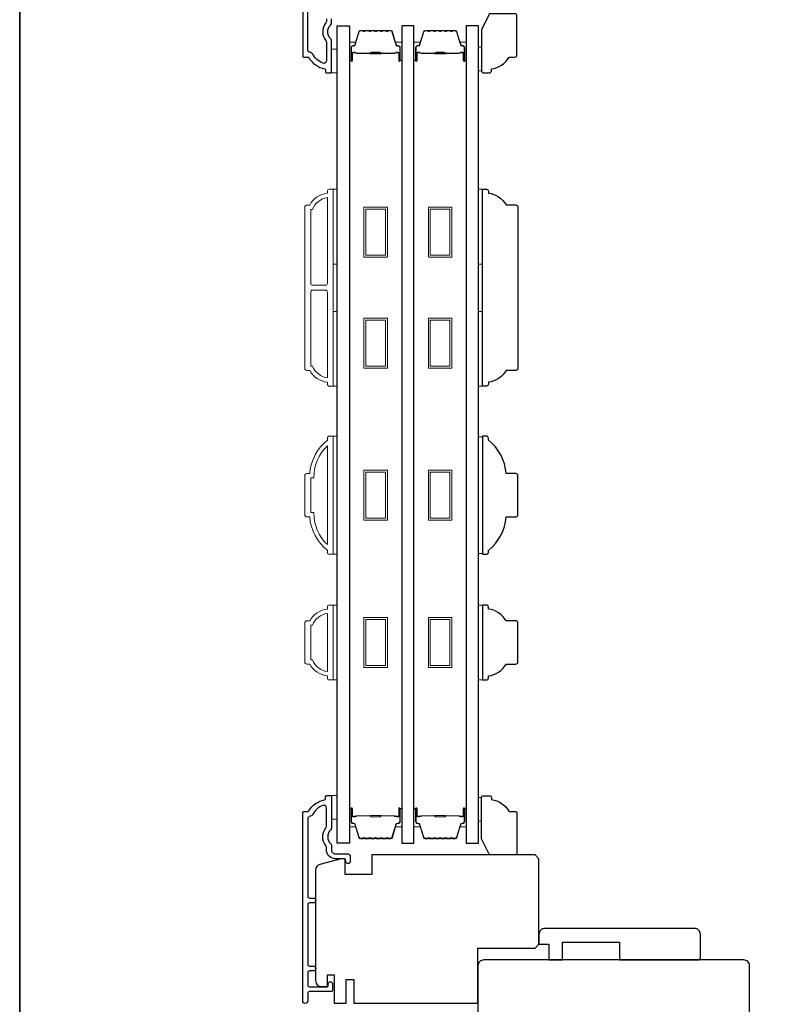
# Model space of a CAD drawing. Extents: x -11238 to -10692, y 1443 to 1540.
# Drawn here: x -11043 to -11035, y 1490 to 1499 of the extents above; entities that cross this region are included whole.
import ezdxf

# ---------------------------------------------------------------- set-up
doc = ezdxf.new("R2010")
doc.units = 0
doc.header["$LTSCALE"] = 250
doc.header["$MEASUREMENT"] = 0
for name, color, linetype in [('3', 3, 'CONTINUOUS'), ('7', 7, 'CONTINUOUS'), ('Glass', 6, 'CONTINUOUS')]:
    doc.layers.add(name, color=color, linetype=linetype)
for name, color, linetype, lineweight in [('6', 6, 'CONTINUOUS', 5), ('8', 7, 'CONTINUOUS', 35), ('Butal', 9, 'CONTINUOUS', 15), ('Frame & Sash Cladding', 3, 'CONTINUOUS', 15), ('Spacer Bar', 1, 'CONTINUOUS', 9), ('Visible (ANSI)', 7, 'CONTINUOUS', 25), ('Wood', 7, 'CONTINUOUS', 25)]:
    doc.layers.add(name, color=color, linetype=linetype, lineweight=lineweight)

# ---------------------------------------------------------------- blocks, each defined once
blk = doc.blocks.new('2242C')
at = {"layer": '7'}
for p, q in [((143.45, 131.4), (143.45, 129.9)), ((154.45, 131.9), (143.95, 131.9)), ((158.45, 129.9), (154.45, 131.9)), ((143.95, 129.4), (144.45, 129.4)), ((158.45, 123.4), (158.45, 129.9)), ((147.45, 124.9), (147.45, 123.4)), ((147.95, 122.9), (157.95, 122.9))]:
    blk.add_line(p, q, dxfattribs=at)
for centre, radius, start, end in [((143.95, 131.4), 0.5, 90, 180), ((143.95, 129.9), 0.5, 180, 270), ((150.4, 130.12), 6, 186.9019, 240.4783), ((147.95, 123.4), 0.5, 180, 270), ((157.95, 123.4), 0.5, 270, 0)]:
    blk.add_arc(centre, radius, start, end, dxfattribs=at)

msp = doc.modelspace()

# ---------------------------------------------------------------- linework, layer by layer
at = {"layer": '3'}
for points in [[(-11040.1174, 1500.89962), (-11040.1174, 1499.01518, 0.4142136), (-11040.10756, 1499.00533), (-11040.06459, 1499.00533, -0.2650923), (-11040.05612, 1499.0005, 0.2121708), (-11039.89891, 1498.88865, -0.3567072), (-11039.89103, 1498.87901), (-11039.89103, 1498.8577, 0.4142136), (-11039.88118, 1498.84785), (-11039.84181, 1498.84785, 0.4142136), (-11039.83197, 1498.8577), (-11039.83197, 1499.17412, 0.2058815), (-11039.83996, 1499.19269, -0.4299891), (-11039.83996, 1499.32585, 0.2058815), (-11039.83197, 1499.34442), (-11039.83197, 1499.38919, -0.4142136)], [(-11039.88118, 1499.38919), (-11039.88118, 1499.36345, -0.1706028), (-11039.88681, 1499.34744, 0.3514342), (-11039.88681, 1499.17109, -0.1706028), (-11039.88118, 1499.15508), (-11039.88118, 1498.96913, -0.5199565), (-11039.91548, 1498.94506, -0.1961715), (-11040.02068, 1499.04008, 0.2779571), (-11040.04277, 1499.05455, -0.4032615), (-11040.0674, 1499.08012), (-11040.0674, 1499.85572, -0.4142136)]]:
    msp.add_lwpolyline(points, format="xyb", dxfattribs=at)
msp.add_lwpolyline([(-11040.02068, 1491.43159, -0.2779571), (-11040.04277, 1491.41712, 0.4032615), (-11040.0674, 1491.39155), (-11040.0674, 1490.61595, 0.4142136), (-11040.05166, 1490.6002), (-11040.01327, 1490.6002, -1), (-11040.01327, 1490.55098), (-11040.05166, 1490.55098, 0.4142136), (-11040.0674, 1490.53524), (-11040.0674, 1489.93681, 0.4142136), (-11040.05166, 1489.92106), (-11040.01327, 1489.92106, -1), (-11040.01327, 1489.87185), (-11040.05166, 1489.87185, 0.4142136), (-11040.0674, 1489.8561), (-11040.0674, 1489.73012, 0.4142136), (-11040.05166, 1489.71437), (-11039.87252, 1489.71437, 0.4142136), (-11039.86268, 1489.72421), (-11039.86268, 1489.74233, -1), (-11039.82016, 1489.74233), (-11039.82016, 1489.68091, -0.4142136), (-11039.83591, 1489.66516), (-11040.05166, 1489.66516, 0.4142136), (-11040.0674, 1489.64941), (-11040.0674, 1489.57205, -1), (-11040.1174, 1489.57205), (-11040.1174, 1491.45649, -0.4142136), (-11040.10756, 1491.46634), (-11040.06459, 1491.46634, 0.2650923), (-11040.05612, 1491.47117, -0.2121708), (-11039.89891, 1491.58302, 0.3567072), (-11039.89103, 1491.59266), (-11039.89103, 1491.61397, -0.4142136), (-11039.88118, 1491.62382), (-11039.84181, 1491.62382, -0.4142136), (-11039.83197, 1491.61397), (-11039.83197, 1491.29755, -0.2058815), (-11039.83996, 1491.27898, 0.4299891), (-11039.83996, 1491.14582, -0.2058815), (-11039.83197, 1491.12725), (-11039.83197, 1491.08248, 0.4142136), (-11039.7926, 1491.04311), (-11039.66859, 1491.04311, -0.4142136), (-11039.643, 1491.01752), (-11039.643, 1490.96594, -1), (-11039.68552, 1490.96594), (-11039.68552, 1490.96831, 0.4142136), (-11039.71111, 1490.9939), (-11039.7926, 1490.9939, -0.4142136), (-11039.88118, 1491.08248), (-11039.88118, 1491.10822, 0.1706028), (-11039.88681, 1491.12423, -0.3514342), (-11039.88681, 1491.30058, 0.1706028), (-11039.88118, 1491.31659), (-11039.88118, 1491.50254, 0.5199565), (-11039.91548, 1491.52661, 0.1961715)], format="xyb", close=True, dxfattribs=at)
at = {"layer": '6'}
for points in [[(-11039.83197, 1498.84785), (-11039.77292, 1498.84785), (-11039.77292, 1499.08407), (-11039.83197, 1499.08407)], [(-11038.35971, 1499.10481), (-11038.32979, 1499.10481), (-11038.32979, 1498.86859), (-11038.35971, 1498.86859)], [(-11039.81229, 1496.93715), (-11039.81229, 1497.68517), (-11039.77292, 1497.68517), (-11039.77292, 1496.93715)], [(-11038.35971, 1496.93715), (-11038.35971, 1497.68517), (-11038.32034, 1497.68517), (-11038.32034, 1496.93715)], [(-11039.81229, 1495.71668), (-11039.81229, 1496.46471), (-11039.77292, 1496.46471), (-11039.77292, 1495.71668)], [(-11038.35971, 1495.71668), (-11038.35971, 1496.46471), (-11038.32034, 1496.46471), (-11038.32034, 1495.71668)], [(-11039.81229, 1494.0362), (-11039.77292, 1494.0362), (-11039.77292, 1495.2173), (-11039.81229, 1495.2173)], [(-11038.32034, 1495.20983), (-11038.35971, 1495.20983), (-11038.35971, 1494.04366), (-11038.32034, 1494.04366)], [(-11039.81229, 1492.7808), (-11039.77292, 1492.7808), (-11039.77292, 1493.52883), (-11039.81229, 1493.52883)], [(-11038.35971, 1492.78071), (-11038.32034, 1492.78071), (-11038.32034, 1493.52874), (-11038.35971, 1493.52874)], [(-11039.83197, 1491.3876), (-11039.77292, 1491.3876), (-11039.77292, 1491.62382), (-11039.83197, 1491.62382)], [(-11038.35971, 1491.36791), (-11038.32979, 1491.36791), (-11038.32979, 1491.60413), (-11038.35971, 1491.60413)]]:
    msp.add_lwpolyline(points, close=True, dxfattribs=at)
at = {"layer": '8', "linetype": 'Continuous'}
msp.add_lwpolyline([(-11042.9491, 1508.7183), (-10996.48573, 1508.7183), (-10996.48573, 1482.41548), (-11042.9491, 1482.41548)], close=True, dxfattribs=at)
at = {"layer": 'Butal'}
for points in [[(-11039.65087, 1498.9806), (-11039.65087, 1499.1451, -0.4142136), (-11039.64103, 1499.15495), (-11039.58887, 1499.15495), (-11039.59621, 1499.13092, -0.3297505), (-11039.61036, 1499.12045), (-11039.61504, 1499.12045, 0.4142136), (-11039.63512, 1499.10037), (-11039.63512, 1498.97075), (-11039.64103, 1498.97075, -0.4142136)], [(-11039.12734, 1498.9806), (-11039.12734, 1499.1451, 0.4142136), (-11039.13718, 1499.15495), (-11039.18934, 1499.15495), (-11039.18199, 1499.13092, 0.3297505), (-11039.16785, 1499.12045), (-11039.16316, 1499.12045, -0.4142136), (-11039.14308, 1499.10037), (-11039.14308, 1498.97075), (-11039.13718, 1498.97075, 0.4142136)], [(-11039.00529, 1498.9806), (-11039.00529, 1499.1451, -0.4142136), (-11038.99545, 1499.15495), (-11038.94329, 1499.15495), (-11038.95063, 1499.13092, -0.3297505), (-11038.96478, 1499.12045), (-11038.96946, 1499.12045, 0.4142136), (-11038.98954, 1499.10037), (-11038.98954, 1498.97075), (-11038.99545, 1498.97075, -0.4142136)], [(-11038.48176, 1498.9806), (-11038.48176, 1499.1451, 0.4142136), (-11038.4916, 1499.15495), (-11038.54376, 1499.15495), (-11038.53641, 1499.13092, 0.3297505), (-11038.52227, 1499.12045), (-11038.51758, 1499.12045, -0.4142136), (-11038.4975, 1499.10037), (-11038.4975, 1498.97075), (-11038.4916, 1498.97075, 0.4142136)], [(-11039.65087, 1491.48531), (-11039.65087, 1491.3208, 0.4142136), (-11039.64103, 1491.31096), (-11039.58887, 1491.31096), (-11039.59621, 1491.33499, 0.3297505), (-11039.61036, 1491.34546), (-11039.61504, 1491.34546, -0.4142136), (-11039.63512, 1491.36554), (-11039.63512, 1491.49515), (-11039.64103, 1491.49515, 0.4142136)], [(-11039.12734, 1491.48531), (-11039.12734, 1491.3208, -0.4142136), (-11039.13718, 1491.31096), (-11039.18934, 1491.31096), (-11039.18199, 1491.33499, -0.3297505), (-11039.16785, 1491.34546), (-11039.16316, 1491.34546, 0.4142136), (-11039.14308, 1491.36554), (-11039.14308, 1491.49515), (-11039.13718, 1491.49515, -0.4142136)], [(-11039.00529, 1491.48531), (-11039.00529, 1491.3208, 0.4142136), (-11038.99545, 1491.31096), (-11038.94329, 1491.31096), (-11038.95063, 1491.33499, 0.3297505), (-11038.96478, 1491.34546), (-11038.96946, 1491.34546, -0.4142136), (-11038.98954, 1491.36554), (-11038.98954, 1491.49515), (-11038.99545, 1491.49515, 0.4142136)], [(-11038.48176, 1491.48531), (-11038.48176, 1491.3208, -0.4142136), (-11038.4916, 1491.31096), (-11038.54376, 1491.31096), (-11038.53641, 1491.33499, -0.3297505), (-11038.52227, 1491.34546), (-11038.51758, 1491.34546, 0.4142136), (-11038.4975, 1491.36554), (-11038.4975, 1491.49515), (-11038.4916, 1491.49515, -0.4142136)]]:
    msp.add_lwpolyline(points, format="xyb", close=True, dxfattribs=at)
at = {"layer": 'Frame & Sash Cladding'}
for points in [[(-11039.87134, 1495.75605, -0.2381249), (-11040.04851, 1495.87416), (-11040.07607, 1495.87416, -0.4142136), (-11040.09772, 1495.89581), (-11040.09772, 1497.50604, -0.4142136), (-11040.07607, 1497.52769), (-11040.04851, 1497.52769, -0.2381249), (-11039.87134, 1497.6458), (-11039.87134, 1497.66549, -0.4142136), (-11039.85166, 1497.68517), (-11039.82213, 1497.68517, -0.4142136), (-11039.81229, 1497.67533), (-11039.81229, 1495.72652, -0.4142136), (-11039.82213, 1495.71668), (-11039.85166, 1495.71668, -0.4142136), (-11039.87134, 1495.73636)], [(-11039.87134, 1497.60211, 0.2645569), (-11040.02149, 1497.48439), (-11040.03867, 1497.48439), (-11040.03867, 1496.74522, 0.4142136), (-11040.01898, 1496.72553), (-11039.89103, 1496.72553, 0.4142136), (-11039.87134, 1496.74522)], [(-11039.87134, 1496.65663, 0.4142136), (-11039.89103, 1496.67632), (-11040.01898, 1496.67632, 0.4142136), (-11040.03867, 1496.65663), (-11040.03867, 1495.91746), (-11040.02149, 1495.91746, 0.2645569), (-11039.87134, 1495.79974)], [(-11039.85166, 1495.21723), (-11039.82213, 1495.21723, -0.4142136), (-11039.81229, 1495.20739), (-11039.81229, 1494.04598, -0.4142136), (-11039.82213, 1494.03614), (-11039.85166, 1494.03614, -0.4142136), (-11039.87134, 1494.05582), (-11039.87134, 1494.07551, -0.2091319), (-11040.04851, 1494.41015), (-11040.07607, 1494.41015, -0.4142136), (-11040.09772, 1494.4318), (-11040.09772, 1494.82157, -0.4142136), (-11040.07607, 1494.84322), (-11040.04851, 1494.84322, -0.2091319), (-11039.87134, 1495.17786), (-11039.87134, 1495.19755, -0.4142136)], [(-11040.03867, 1494.45346), (-11040.00644, 1494.45346, 0.211853), (-11039.87134, 1494.13271), (-11039.87134, 1495.12065, 0.211853), (-11040.00644, 1494.79991), (-11040.03867, 1494.79991)], [(-11039.87134, 1492.82011, -0.2381249), (-11040.04851, 1492.93822), (-11040.07607, 1492.93822, -0.4142136), (-11040.09772, 1492.95987), (-11040.09772, 1493.34963, -0.4142136), (-11040.07607, 1493.37129), (-11040.04851, 1493.37129, -0.2381249), (-11039.87134, 1493.4894), (-11039.87134, 1493.50908, -0.4142136), (-11039.85166, 1493.52877), (-11039.82213, 1493.52877, -0.4142136), (-11039.81229, 1493.51893), (-11039.81229, 1492.79058, -0.4142136), (-11039.82213, 1492.78074), (-11039.85166, 1492.78074, -0.4142136), (-11039.87134, 1492.80042)], [(-11040.02149, 1492.98153, 0.2645569), (-11039.87134, 1492.8638), (-11039.87134, 1493.4457, 0.2645569), (-11040.02149, 1493.32798), (-11040.03867, 1493.32798), (-11040.03867, 1492.98153)]]:
    msp.add_lwpolyline(points, format="xyb", close=True, dxfattribs=at)
at = {"layer": 'Glass', "color": 1}
for points in [[(-11039.77292, 1499.31758), (-11039.65087, 1499.31758), (-11039.65087, 1491.14832), (-11039.77292, 1491.14832)], [(-11039.00529, 1499.31758), (-11039.12734, 1499.31758), (-11039.12734, 1491.14832), (-11039.00529, 1491.14832)], [(-11038.35971, 1499.31758), (-11038.48176, 1499.31758), (-11038.48176, 1491.14832), (-11038.35971, 1491.14832)]]:
    msp.add_lwpolyline(points, close=True, dxfattribs=at)
at = {"layer": 'Spacer Bar'}
for points in [[(-11039.43562, 1499.27305, 0.2262769), (-11039.43951, 1499.2712), (-11039.44222, 1499.26785, -0.4769755), (-11039.44999, 1499.26785), (-11039.4527, 1499.2712, 0.2262769), (-11039.45659, 1499.27305), (-11039.49262, 1499.27305, 0.2262769), (-11039.49651, 1499.2712), (-11039.49922, 1499.26785, -0.4769755), (-11039.50699, 1499.26785), (-11039.5097, 1499.2712, 0.2262769), (-11039.51359, 1499.27305), (-11039.53817, 1499.27305, 0.3297505), (-11039.557, 1499.25912), (-11039.59623, 1499.1308, -0.3297505), (-11039.61075, 1499.12006), (-11039.61544, 1499.12006, 0.4142136), (-11039.63512, 1499.10037), (-11039.63512, 1498.97075, 1), (-11039.62012, 1498.97075), (-11039.62012, 1499.04413, -0.4142136), (-11039.61422, 1499.05004), (-11039.59406, 1499.05004), (-11039.59406, 1499.05454), (-11039.61281, 1499.05454, 0.4142136), (-11039.62462, 1499.04272), (-11039.62462, 1498.97075, -1), (-11039.63062, 1498.97075), (-11039.63062, 1499.10037, -0.4142136), (-11039.61544, 1499.11556), (-11039.61075, 1499.11556, 0.3297505), (-11039.59193, 1499.12949), (-11039.5527, 1499.25781, -0.3297505), (-11039.53817, 1499.26855), (-11039.51359, 1499.26855, -0.2262769), (-11039.5132, 1499.26837), (-11039.51049, 1499.26502, 0.4769755), (-11039.49572, 1499.26502), (-11039.49301, 1499.26837, -0.2262769), (-11039.49262, 1499.26855), (-11039.45659, 1499.26855, -0.2262769), (-11039.4562, 1499.26837), (-11039.45349, 1499.26502, 0.4769755), (-11039.43872, 1499.26502), (-11039.43601, 1499.26837, -0.2262769), (-11039.43562, 1499.26855), (-11039.39964, 1499.26855, -0.2566329), (-11039.3992, 1499.26837), (-11039.39649, 1499.26502, 0.4769755), (-11039.38172, 1499.26502), (-11039.37901, 1499.26837, -0.2262769), (-11039.37862, 1499.26855), (-11039.34264, 1499.26855, -0.2566329), (-11039.3422, 1499.26837), (-11039.33949, 1499.26502, 0.4769755), (-11039.32472, 1499.26502), (-11039.32201, 1499.26837, -0.2262769), (-11039.32162, 1499.26855), (-11039.28564, 1499.26855, -0.2566329), (-11039.2852, 1499.26837), (-11039.28249, 1499.26502, 0.4769755), (-11039.26772, 1499.26502), (-11039.26501, 1499.26837, -0.2262769), (-11039.26462, 1499.26855), (-11039.24003, 1499.26855, -0.3297505), (-11039.22551, 1499.25781), (-11039.18628, 1499.12949, 0.3297505), (-11039.16745, 1499.11556), (-11039.16277, 1499.11556, -0.4142136), (-11039.14758, 1499.10037), (-11039.14758, 1498.97075, -1), (-11039.15358, 1498.97075), (-11039.15358, 1499.04272, 0.4142136), (-11039.1654, 1499.05454), (-11039.18414, 1499.05454), (-11039.18414, 1499.05004), (-11039.16399, 1499.05004, -0.4142136), (-11039.15808, 1499.04413), (-11039.15808, 1498.97075, 1), (-11039.14308, 1498.97075), (-11039.14308, 1499.10037, 0.4142136), (-11039.16277, 1499.12006), (-11039.16745, 1499.12006, -0.3297505), (-11039.18198, 1499.1308), (-11039.22121, 1499.25912, 0.3297505), (-11039.24003, 1499.27305), (-11039.26462, 1499.27305, 0.2262769), (-11039.26851, 1499.2712), (-11039.27122, 1499.26785, -0.4769755), (-11039.27899, 1499.26785), (-11039.2817, 1499.2712, 0.2262769), (-11039.28559, 1499.27305), (-11039.32162, 1499.27305, 0.2262769), (-11039.32551, 1499.2712), (-11039.32822, 1499.26785, -0.4769755), (-11039.33599, 1499.26785), (-11039.3387, 1499.2712, 0.2262769), (-11039.34259, 1499.27305), (-11039.37862, 1499.27305, 0.2262769), (-11039.38251, 1499.2712), (-11039.38522, 1499.26785, -0.4769755), (-11039.39299, 1499.26785), (-11039.3957, 1499.2712, 0.2262769), (-11039.39959, 1499.27305)], [(-11038.79004, 1499.27305, 0.2262769), (-11038.79393, 1499.2712), (-11038.79664, 1499.26785, -0.4769755), (-11038.80441, 1499.26785), (-11038.80712, 1499.2712, 0.2262769), (-11038.81101, 1499.27305), (-11038.84704, 1499.27305, 0.2262769), (-11038.85093, 1499.2712), (-11038.85364, 1499.26785, -0.4769755), (-11038.86141, 1499.26785), (-11038.86412, 1499.2712, 0.2262769), (-11038.86801, 1499.27305), (-11038.89259, 1499.27305, 0.3297505), (-11038.91142, 1499.25912), (-11038.95065, 1499.1308, -0.3297505), (-11038.96517, 1499.12006), (-11038.96986, 1499.12006, 0.4142136), (-11038.98954, 1499.10037), (-11038.98954, 1498.97075, 1), (-11038.97454, 1498.97075), (-11038.97454, 1499.04413, -0.4142136), (-11038.96864, 1499.05004), (-11038.94848, 1499.05004), (-11038.94848, 1499.05454), (-11038.96723, 1499.05454, 0.4142136), (-11038.97904, 1499.04272), (-11038.97904, 1498.97075, -1), (-11038.98504, 1498.97075), (-11038.98504, 1499.10037, -0.4142136), (-11038.96986, 1499.11556), (-11038.96517, 1499.11556, 0.3297505), (-11038.94635, 1499.12949), (-11038.90712, 1499.25781, -0.3297505), (-11038.89259, 1499.26855), (-11038.86801, 1499.26855, -0.2262769), (-11038.86762, 1499.26837), (-11038.86491, 1499.26502, 0.4769755), (-11038.85014, 1499.26502), (-11038.84743, 1499.26837, -0.2262769), (-11038.84704, 1499.26855), (-11038.81101, 1499.26855, -0.2262769), (-11038.81062, 1499.26837), (-11038.80791, 1499.26502, 0.4769755), (-11038.79314, 1499.26502), (-11038.79043, 1499.26837, -0.2262769), (-11038.79004, 1499.26855), (-11038.75406, 1499.26855, -0.2566329), (-11038.75362, 1499.26837), (-11038.75091, 1499.26502, 0.4769755), (-11038.73614, 1499.26502), (-11038.73343, 1499.26837, -0.2262769), (-11038.73304, 1499.26855), (-11038.69706, 1499.26855, -0.2566329), (-11038.69662, 1499.26837), (-11038.69391, 1499.26502, 0.4769755), (-11038.67914, 1499.26502), (-11038.67643, 1499.26837, -0.2262769), (-11038.67604, 1499.26855), (-11038.64006, 1499.26855, -0.2566329), (-11038.63962, 1499.26837), (-11038.63691, 1499.26502, 0.4769755), (-11038.62214, 1499.26502), (-11038.61943, 1499.26837, -0.2262769), (-11038.61904, 1499.26855), (-11038.59445, 1499.26855, -0.3297505), (-11038.57993, 1499.25781), (-11038.5407, 1499.12949, 0.3297505), (-11038.52187, 1499.11556), (-11038.51719, 1499.11556, -0.4142136), (-11038.502, 1499.10037), (-11038.502, 1498.97075, -1), (-11038.508, 1498.97075), (-11038.508, 1499.04272, 0.4142136), (-11038.51982, 1499.05454), (-11038.53856, 1499.05454), (-11038.53856, 1499.05004), (-11038.51841, 1499.05004, -0.4142136), (-11038.5125, 1499.04413), (-11038.5125, 1498.97075, 1), (-11038.4975, 1498.97075), (-11038.4975, 1499.10037, 0.4142136), (-11038.51719, 1499.12006), (-11038.52187, 1499.12006, -0.3297505), (-11038.5364, 1499.1308), (-11038.57563, 1499.25912, 0.3297505), (-11038.59445, 1499.27305), (-11038.61904, 1499.27305, 0.2262769), (-11038.62293, 1499.2712), (-11038.62564, 1499.26785, -0.4769755), (-11038.63341, 1499.26785), (-11038.63612, 1499.2712, 0.2262769), (-11038.64001, 1499.27305), (-11038.67604, 1499.27305, 0.2262769), (-11038.67993, 1499.2712), (-11038.68264, 1499.26785, -0.4769755), (-11038.69041, 1499.26785), (-11038.69312, 1499.2712, 0.2262769), (-11038.69701, 1499.27305), (-11038.73304, 1499.27305, 0.2262769), (-11038.73693, 1499.2712), (-11038.73964, 1499.26785, -0.4769755), (-11038.74741, 1499.26785), (-11038.75012, 1499.2712, 0.2262769), (-11038.75401, 1499.27305)], [(-11039.61151, 1499.04804), (-11039.58665, 1499.04804, -0.2290698), (-11039.58033, 1499.04511, 0.2244814), (-11039.57492, 1499.04256), (-11039.44576, 1499.04256, 0.2896395), (-11039.43943, 1499.04656, -0.272736), (-11039.4306, 1499.05254), (-11039.34761, 1499.05254, -0.2727361), (-11039.33878, 1499.04656, 0.2896395), (-11039.33245, 1499.04256), (-11039.20329, 1499.04256, 0.2244814), (-11039.19788, 1499.04511, -0.2290698), (-11039.19156, 1499.04804), (-11039.1667, 1499.04804), (-11039.1667, 1499.05004), (-11039.19154, 1499.05004, 0.228585), (-11039.19943, 1499.04638, -0.2244814), (-11039.20329, 1499.04456), (-11039.33245, 1499.04456, -0.2896395), (-11039.33697, 1499.04741, 0.2741413), (-11039.34755, 1499.05454), (-11039.43066, 1499.05454, 0.2741413), (-11039.44124, 1499.04741, -0.2896395), (-11039.44576, 1499.04456), (-11039.57492, 1499.04456, -0.2244814), (-11039.57878, 1499.04638, 0.228585), (-11039.58667, 1499.05004), (-11039.61151, 1499.05004)], [(-11038.96593, 1499.04804), (-11038.94107, 1499.04804, -0.2290698), (-11038.93475, 1499.04511, 0.2244814), (-11038.92934, 1499.04256), (-11038.80017, 1499.04256, 0.2896395), (-11038.79385, 1499.04656, -0.272736), (-11038.78502, 1499.05254), (-11038.70203, 1499.05254, -0.2727361), (-11038.6932, 1499.04656, 0.2896395), (-11038.68687, 1499.04256), (-11038.55771, 1499.04256, 0.2244814), (-11038.5523, 1499.04511, -0.2290698), (-11038.54598, 1499.04804), (-11038.52112, 1499.04804), (-11038.52112, 1499.05004), (-11038.54596, 1499.05004, 0.228585), (-11038.55384, 1499.04638, -0.2244814), (-11038.55771, 1499.04456), (-11038.68687, 1499.04456, -0.2896395), (-11038.69139, 1499.04741, 0.2741413), (-11038.70197, 1499.05454), (-11038.78508, 1499.05454, 0.2741413), (-11038.79566, 1499.04741, -0.2896395), (-11038.80017, 1499.04456), (-11038.92934, 1499.04456, -0.2244814), (-11038.9332, 1499.04638, 0.228585), (-11038.94109, 1499.05004), (-11038.96593, 1499.05004)], [(-11039.43562, 1491.19285, -0.2262769), (-11039.43951, 1491.19471), (-11039.44222, 1491.19805, 0.4769755), (-11039.44999, 1491.19805), (-11039.4527, 1491.19471, -0.2262769), (-11039.45659, 1491.19285), (-11039.49262, 1491.19285, -0.2262769), (-11039.49651, 1491.19471), (-11039.49922, 1491.19805, 0.4769755), (-11039.50699, 1491.19805), (-11039.5097, 1491.19471, -0.2262769), (-11039.51359, 1491.19285), (-11039.53817, 1491.19285, -0.3297505), (-11039.557, 1491.20678), (-11039.59623, 1491.33511, 0.3297505), (-11039.61075, 1491.34585), (-11039.61544, 1491.34585, -0.4142136), (-11039.63512, 1491.36554), (-11039.63512, 1491.49515, -1), (-11039.62012, 1491.49515), (-11039.62012, 1491.42178, 0.4142136), (-11039.61422, 1491.41587), (-11039.59406, 1491.41587), (-11039.59406, 1491.41137), (-11039.61281, 1491.41137, -0.4142136), (-11039.62462, 1491.42318), (-11039.62462, 1491.49515, 1), (-11039.63062, 1491.49515), (-11039.63062, 1491.36554, 0.4142136), (-11039.61544, 1491.35035), (-11039.61075, 1491.35035, -0.3297505), (-11039.59193, 1491.33642), (-11039.5527, 1491.2081, 0.3297505), (-11039.53817, 1491.19735), (-11039.51359, 1491.19735, 0.2262769), (-11039.5132, 1491.19754), (-11039.51049, 1491.20089, -0.4769755), (-11039.49572, 1491.20089), (-11039.49301, 1491.19754, 0.2262769), (-11039.49262, 1491.19735), (-11039.45659, 1491.19735, 0.2262769), (-11039.4562, 1491.19754), (-11039.45349, 1491.20089, -0.4769755), (-11039.43872, 1491.20089), (-11039.43601, 1491.19754, 0.2262769), (-11039.43562, 1491.19735), (-11039.39964, 1491.19736, 0.2566329), (-11039.3992, 1491.19754), (-11039.39649, 1491.20089, -0.4769755), (-11039.38172, 1491.20089), (-11039.37901, 1491.19754, 0.2262769), (-11039.37862, 1491.19735), (-11039.34264, 1491.19736, 0.2566329), (-11039.3422, 1491.19754), (-11039.33949, 1491.20089, -0.4769755), (-11039.32472, 1491.20089), (-11039.32201, 1491.19754, 0.2262769), (-11039.32162, 1491.19735), (-11039.28564, 1491.19736, 0.2566329), (-11039.2852, 1491.19754), (-11039.28249, 1491.20089, -0.4769755), (-11039.26772, 1491.20089), (-11039.26501, 1491.19754, 0.2262769), (-11039.26462, 1491.19735), (-11039.24003, 1491.19735, 0.3297505), (-11039.22551, 1491.2081), (-11039.18628, 1491.33642, -0.3297505), (-11039.16745, 1491.35035), (-11039.16277, 1491.35035, 0.4142136), (-11039.14758, 1491.36554), (-11039.14758, 1491.49515, 1), (-11039.15358, 1491.49515), (-11039.15358, 1491.42318, -0.4142136), (-11039.1654, 1491.41137), (-11039.18414, 1491.41137), (-11039.18414, 1491.41587), (-11039.16399, 1491.41587, 0.4142136), (-11039.15808, 1491.42178), (-11039.15808, 1491.49515, -1), (-11039.14308, 1491.49515), (-11039.14308, 1491.36554, -0.4142136), (-11039.16277, 1491.34585), (-11039.16745, 1491.34585, 0.3297505), (-11039.18198, 1491.33511), (-11039.22121, 1491.20678, -0.3297505), (-11039.24003, 1491.19285), (-11039.26462, 1491.19285, -0.2262769), (-11039.26851, 1491.19471), (-11039.27122, 1491.19805, 0.4769755), (-11039.27899, 1491.19805), (-11039.2817, 1491.19471, -0.2262769), (-11039.28559, 1491.19285), (-11039.32162, 1491.19285, -0.2262769), (-11039.32551, 1491.19471), (-11039.32822, 1491.19805, 0.4769755), (-11039.33599, 1491.19805), (-11039.3387, 1491.19471, -0.2262769), (-11039.34259, 1491.19285), (-11039.37862, 1491.19285, -0.2262769), (-11039.38251, 1491.19471), (-11039.38522, 1491.19805, 0.4769755), (-11039.39299, 1491.19805), (-11039.3957, 1491.19471, -0.2262769), (-11039.39959, 1491.19285)], [(-11038.79004, 1491.19285, -0.2262769), (-11038.79393, 1491.19471), (-11038.79664, 1491.19805, 0.4769755), (-11038.80441, 1491.19805), (-11038.80712, 1491.19471, -0.2262769), (-11038.81101, 1491.19285), (-11038.84704, 1491.19285, -0.2262769), (-11038.85093, 1491.19471), (-11038.85364, 1491.19805, 0.4769755), (-11038.86141, 1491.19805), (-11038.86412, 1491.19471, -0.2262769), (-11038.86801, 1491.19285), (-11038.89259, 1491.19285, -0.3297505), (-11038.91142, 1491.20678), (-11038.95065, 1491.33511, 0.3297505), (-11038.96517, 1491.34585), (-11038.96986, 1491.34585, -0.4142136), (-11038.98954, 1491.36554), (-11038.98954, 1491.49515, -1), (-11038.97454, 1491.49515), (-11038.97454, 1491.42178, 0.4142136), (-11038.96864, 1491.41587), (-11038.94848, 1491.41587), (-11038.94848, 1491.41137), (-11038.96723, 1491.41137, -0.4142136), (-11038.97904, 1491.42318), (-11038.97904, 1491.49515, 1), (-11038.98504, 1491.49515), (-11038.98504, 1491.36554, 0.4142136), (-11038.96986, 1491.35035), (-11038.96517, 1491.35035, -0.3297505), (-11038.94635, 1491.33642), (-11038.90712, 1491.2081, 0.3297505), (-11038.89259, 1491.19735), (-11038.86801, 1491.19735, 0.2262769), (-11038.86762, 1491.19754), (-11038.86491, 1491.20089, -0.4769755), (-11038.85014, 1491.20089), (-11038.84743, 1491.19754, 0.2262769), (-11038.84704, 1491.19735), (-11038.81101, 1491.19735, 0.2262769), (-11038.81062, 1491.19754), (-11038.80791, 1491.20089, -0.4769755), (-11038.79314, 1491.20089), (-11038.79043, 1491.19754, 0.2262769), (-11038.79004, 1491.19735), (-11038.75406, 1491.19736, 0.2566329), (-11038.75362, 1491.19754), (-11038.75091, 1491.20089, -0.4769755), (-11038.73614, 1491.20089), (-11038.73343, 1491.19754, 0.2262769), (-11038.73304, 1491.19735), (-11038.69706, 1491.19736, 0.2566329), (-11038.69662, 1491.19754), (-11038.69391, 1491.20089, -0.4769755), (-11038.67914, 1491.20089), (-11038.67643, 1491.19754, 0.2262769), (-11038.67604, 1491.19735), (-11038.64006, 1491.19736, 0.2566329), (-11038.63962, 1491.19754), (-11038.63691, 1491.20089, -0.4769755), (-11038.62214, 1491.20089), (-11038.61943, 1491.19754, 0.2262769), (-11038.61904, 1491.19735), (-11038.59445, 1491.19735, 0.3297505), (-11038.57993, 1491.2081), (-11038.5407, 1491.33642, -0.3297505), (-11038.52187, 1491.35035), (-11038.51719, 1491.35035, 0.4142136), (-11038.502, 1491.36554), (-11038.502, 1491.49515, 1), (-11038.508, 1491.49515), (-11038.508, 1491.42318, -0.4142136), (-11038.51982, 1491.41137), (-11038.53856, 1491.41137), (-11038.53856, 1491.41587), (-11038.51841, 1491.41587, 0.4142136), (-11038.5125, 1491.42178), (-11038.5125, 1491.49515, -1), (-11038.4975, 1491.49515), (-11038.4975, 1491.36554, -0.4142136), (-11038.51719, 1491.34585), (-11038.52187, 1491.34585, 0.3297505), (-11038.5364, 1491.33511), (-11038.57563, 1491.20678, -0.3297505), (-11038.59445, 1491.19285), (-11038.61904, 1491.19285, -0.2262769), (-11038.62293, 1491.19471), (-11038.62564, 1491.19805, 0.4769755), (-11038.63341, 1491.19805), (-11038.63612, 1491.19471, -0.2262769), (-11038.64001, 1491.19285), (-11038.67604, 1491.19285, -0.2262769), (-11038.67993, 1491.19471), (-11038.68264, 1491.19805, 0.4769755), (-11038.69041, 1491.19805), (-11038.69312, 1491.19471, -0.2262769), (-11038.69701, 1491.19285), (-11038.73304, 1491.19285, -0.2262769), (-11038.73693, 1491.19471), (-11038.73964, 1491.19805, 0.4769755), (-11038.74741, 1491.19805), (-11038.75012, 1491.19471, -0.2262769), (-11038.75401, 1491.19285)], [(-11039.61151, 1491.41787), (-11039.58665, 1491.41787, 0.2290698), (-11039.58033, 1491.42079, -0.2244814), (-11039.57492, 1491.42335), (-11039.44576, 1491.42335, -0.2896395), (-11039.43943, 1491.41935, 0.272736), (-11039.4306, 1491.41337), (-11039.34761, 1491.41337, 0.2727361), (-11039.33878, 1491.41935, -0.2896395), (-11039.33245, 1491.42335), (-11039.20329, 1491.42335, -0.2244814), (-11039.19788, 1491.42079, 0.2290698), (-11039.19156, 1491.41787), (-11039.1667, 1491.41787), (-11039.1667, 1491.41587), (-11039.19154, 1491.41587, -0.228585), (-11039.19943, 1491.41952, 0.2244814), (-11039.20329, 1491.42135), (-11039.33245, 1491.42135, 0.2896395), (-11039.33697, 1491.4185, -0.2741413), (-11039.34755, 1491.41137), (-11039.43066, 1491.41137, -0.2741413), (-11039.44124, 1491.4185, 0.2896395), (-11039.44576, 1491.42135), (-11039.57492, 1491.42135, 0.2244814), (-11039.57878, 1491.41952, -0.228585), (-11039.58667, 1491.41587), (-11039.61151, 1491.41587)], [(-11038.96593, 1491.41787), (-11038.94107, 1491.41787, 0.2290698), (-11038.93475, 1491.42079, -0.2244814), (-11038.92934, 1491.42335), (-11038.80017, 1491.42335, -0.2896395), (-11038.79385, 1491.41935, 0.272736), (-11038.78502, 1491.41337), (-11038.70203, 1491.41337, 0.2727361), (-11038.6932, 1491.41935, -0.2896395), (-11038.68687, 1491.42335), (-11038.55771, 1491.42335, -0.2244814), (-11038.5523, 1491.42079, 0.2290698), (-11038.54598, 1491.41787), (-11038.52112, 1491.41787), (-11038.52112, 1491.41587), (-11038.54596, 1491.41587, -0.228585), (-11038.55384, 1491.41952, 0.2244814), (-11038.55771, 1491.42135), (-11038.68687, 1491.42135, 0.2896395), (-11038.69139, 1491.4185, -0.2741413), (-11038.70197, 1491.41137), (-11038.78508, 1491.41137, -0.2741413), (-11038.79566, 1491.4185, 0.2896395), (-11038.80017, 1491.42135), (-11038.92934, 1491.42135, 0.2244814), (-11038.9332, 1491.41952, -0.228585), (-11038.94109, 1491.41587), (-11038.96593, 1491.41587)]]:
    msp.add_lwpolyline(points, format="xyb", close=True, dxfattribs=at)
for points in [[(-11039.44572, 1499.04456, -0.0018851), (-11039.44576, 1499.04456), (-11039.57492, 1499.04456, -0.2244814), (-11039.57878, 1499.04638, 0.228585), (-11039.58667, 1499.05004), (-11039.61151, 1499.05004), (-11039.61151, 1499.04804), (-11039.58665, 1499.04804, -0.2290698), (-11039.58033, 1499.04511, 0.2244814), (-11039.57492, 1499.04256), (-11039.44576, 1499.04256, -0.2142452), (-11039.44431, 1499.04191, 0.2142452), (-11039.43908, 1499.03956), (-11039.33913, 1499.03956, 0.2142452), (-11039.3339, 1499.04191, -0.2142452), (-11039.33245, 1499.04256), (-11039.20329, 1499.04256, 0.2244814), (-11039.19788, 1499.04511, -0.2290698), (-11039.19156, 1499.04804), (-11039.1667, 1499.04804), (-11039.1667, 1499.05004), (-11039.19154, 1499.05004, 0.228585), (-11039.19943, 1499.04638, -0.2244814), (-11039.20329, 1499.04456), (-11039.33245, 1499.04456, 0.2142452), (-11039.3354, 1499.04323, -0.2142452), (-11039.33913, 1499.04156), (-11039.43908, 1499.04156, -0.2142452), (-11039.44281, 1499.04323, 0.2142452), (-11039.44576, 1499.04456)], [(-11038.80014, 1499.04456, -0.0018851), (-11038.80017, 1499.04456), (-11038.92934, 1499.04456, -0.2244814), (-11038.9332, 1499.04638, 0.228585), (-11038.94109, 1499.05004), (-11038.96593, 1499.05004), (-11038.96593, 1499.04804), (-11038.94107, 1499.04804, -0.2290698), (-11038.93475, 1499.04511, 0.2244814), (-11038.92934, 1499.04256), (-11038.80017, 1499.04256, -0.2142452), (-11038.79873, 1499.04191, 0.2142452), (-11038.79349, 1499.03956), (-11038.69355, 1499.03956, 0.2142452), (-11038.68832, 1499.04191, -0.2142452), (-11038.68687, 1499.04256), (-11038.55771, 1499.04256, 0.2244814), (-11038.5523, 1499.04511, -0.2290698), (-11038.54598, 1499.04804), (-11038.52112, 1499.04804), (-11038.52112, 1499.05004), (-11038.54596, 1499.05004, 0.228585), (-11038.55384, 1499.04638, -0.2244814), (-11038.55771, 1499.04456), (-11038.68687, 1499.04456, 0.2142452), (-11038.68982, 1499.04323, -0.2142452), (-11038.69355, 1499.04156), (-11038.79349, 1499.04156, -0.2142452), (-11038.79723, 1499.04323, 0.2142452), (-11038.80017, 1499.04456)], [(-11039.44572, 1491.42135, 0.0018851), (-11039.44576, 1491.42135), (-11039.57492, 1491.42135, 0.2244814), (-11039.57878, 1491.41952, -0.228585), (-11039.58667, 1491.41587), (-11039.61151, 1491.41587), (-11039.61151, 1491.41787), (-11039.58665, 1491.41787, 0.2290698), (-11039.58033, 1491.42079, -0.2244814), (-11039.57492, 1491.42335), (-11039.44576, 1491.42335, 0.2142452), (-11039.44431, 1491.424, -0.2142452), (-11039.43908, 1491.42635), (-11039.33913, 1491.42635, -0.2142452), (-11039.3339, 1491.424, 0.2142452), (-11039.33245, 1491.42335), (-11039.20329, 1491.42335, -0.2244814), (-11039.19788, 1491.42079, 0.2290698), (-11039.19156, 1491.41787), (-11039.1667, 1491.41787), (-11039.1667, 1491.41587), (-11039.19154, 1491.41587, -0.228585), (-11039.19943, 1491.41952, 0.2244814), (-11039.20329, 1491.42135), (-11039.33245, 1491.42135, -0.2142452), (-11039.3354, 1491.42267, 0.2142452), (-11039.33913, 1491.42435), (-11039.43908, 1491.42435, 0.2142452), (-11039.44281, 1491.42267, -0.2142452), (-11039.44576, 1491.42135)], [(-11038.80014, 1491.42135, 0.0018851), (-11038.80017, 1491.42135), (-11038.92934, 1491.42135, 0.2244814), (-11038.9332, 1491.41952, -0.228585), (-11038.94109, 1491.41587), (-11038.96593, 1491.41587), (-11038.96593, 1491.41787), (-11038.94107, 1491.41787, 0.2290698), (-11038.93475, 1491.42079, -0.2244814), (-11038.92934, 1491.42335), (-11038.80017, 1491.42335, 0.2142452), (-11038.79873, 1491.424, -0.2142452), (-11038.79349, 1491.42635), (-11038.69355, 1491.42635, -0.2142452), (-11038.68832, 1491.424, 0.2142452), (-11038.68687, 1491.42335), (-11038.55771, 1491.42335, -0.2244814), (-11038.5523, 1491.42079, 0.2290698), (-11038.54598, 1491.41787), (-11038.52112, 1491.41787), (-11038.52112, 1491.41587), (-11038.54596, 1491.41587, -0.228585), (-11038.55384, 1491.41952, 0.2244814), (-11038.55771, 1491.42135), (-11038.68687, 1491.42135, -0.2142452), (-11038.68982, 1491.42267, 0.2142452), (-11038.69355, 1491.42435), (-11038.79349, 1491.42435, 0.2142452), (-11038.79723, 1491.42267, -0.2142452), (-11038.80017, 1491.42135)]]:
    msp.add_lwpolyline(points, format="xyb", dxfattribs=at)
for points in [[(-11039.50721, 1497.50604), (-11039.27099, 1497.50604), (-11039.27099, 1497.00604), (-11039.50721, 1497.00604)], [(-11039.48753, 1497.48636), (-11039.29068, 1497.48636), (-11039.29068, 1497.02573), (-11039.48753, 1497.02573)], [(-11038.86163, 1497.50604), (-11038.62541, 1497.50604), (-11038.62541, 1497.00604), (-11038.86163, 1497.00604)], [(-11038.84195, 1497.48636), (-11038.6451, 1497.48636), (-11038.6451, 1497.02573), (-11038.84195, 1497.02573)], [(-11039.50721, 1496.39581), (-11039.27099, 1496.39581), (-11039.27099, 1495.89581), (-11039.50721, 1495.89581)], [(-11039.48753, 1496.37612), (-11039.29068, 1496.37612), (-11039.29068, 1495.9155), (-11039.48753, 1495.9155)], [(-11038.86163, 1496.39581), (-11038.62541, 1496.39581), (-11038.62541, 1495.89581), (-11038.86163, 1495.89581)], [(-11038.84195, 1496.37612), (-11038.6451, 1496.37612), (-11038.6451, 1495.9155), (-11038.84195, 1495.9155)], [(-11039.50721, 1494.87668), (-11039.27099, 1494.87668), (-11039.27099, 1494.37669), (-11039.50721, 1494.37669)], [(-11038.86163, 1494.87668), (-11038.62541, 1494.87668), (-11038.62541, 1494.37669), (-11038.86163, 1494.37669)], [(-11039.48753, 1494.857), (-11039.29068, 1494.857), (-11039.29068, 1494.39637), (-11039.48753, 1494.39637)], [(-11038.84195, 1494.857), (-11038.6451, 1494.857), (-11038.6451, 1494.39637), (-11038.84195, 1494.39637)], [(-11039.50721, 1493.40475), (-11039.27099, 1493.40475), (-11039.27099, 1492.90475), (-11039.50721, 1492.90475)], [(-11038.86163, 1493.40475), (-11038.62541, 1493.40475), (-11038.62541, 1492.90475), (-11038.86163, 1492.90475)], [(-11039.48753, 1493.38507), (-11039.29068, 1493.38507), (-11039.29068, 1492.92444), (-11039.48753, 1492.92444)], [(-11038.84195, 1493.38507), (-11038.6451, 1493.38507), (-11038.6451, 1492.92444), (-11038.84195, 1492.92444)]]:
    msp.add_lwpolyline(points, close=True, dxfattribs=at)
at = {"layer": 'Visible (ANSI)'}
for points in [[(-11039.9304, 1489.71634), (-11039.87134, 1489.71634), (-11039.87134, 1489.83248), (-11039.80244, 1489.83248), (-11039.80244, 1489.54902), (-11039.68433, 1489.54902), (-11039.68433, 1489.78524), (-11039.60559, 1489.78524), (-11039.60559, 1489.54902), (-11038.38512, 1489.54902, 0.4142136), (-11038.36544, 1489.5687), (-11038.36544, 1490.1002), (-11037.79457, 1490.1002), (-11037.7552, 1490.13957), (-11037.7552, 1490.9939), (-11037.79457, 1491.03327), (-11039.42843, 1491.03327), (-11039.42843, 1490.83642), (-11039.69418, 1490.83642), (-11039.69418, 1490.9939), (-11039.73355, 1490.9939), (-11039.94568, 1490.93706, 0.3394543), (-11039.98945, 1490.88001), (-11039.98945, 1489.7754, 0.4142136)], [(-11036.20009, 1490.29705), (-11037.69615, 1490.29705, 0.4142136), (-11037.7552, 1490.23799), (-11037.7552, 1490.13957), (-11037.65678, 1490.13957), (-11037.65678, 1489.98209), (-11037.51898, 1489.98209), (-11037.51898, 1490.15925), (-11036.94812, 1490.15925), (-11036.94812, 1489.98209), (-11036.16072, 1489.98209, 0.4142136), (-11036.14103, 1490.00177), (-11036.14103, 1490.23799, 0.4142136)]]:
    msp.add_lwpolyline(points, format="xyb", close=True, dxfattribs=at)
msp.add_lwpolyline([(-11035.64891, 1488.6632), (-11035.64891, 1489.92303, 0.4142136), (-11035.70797, 1489.98209), (-11038.30638, 1489.98209, 0.4142136), (-11038.36544, 1489.92303), (-11038.36544, 1489.35217)], format="xyb", dxfattribs=at)
at = {"layer": 'Wood'}
for points in [[(-11037.98766, 1497.52831, -0.4142136), (-11037.96601, 1497.50666), (-11037.96601, 1495.89643, -0.4142136), (-11037.98766, 1495.87477), (-11038.08412, 1495.87477, -0.2381249), (-11038.26129, 1495.75666), (-11038.26129, 1495.73698, -0.4142136), (-11038.28097, 1495.71729), (-11038.32034, 1495.71729), (-11038.32034, 1497.68579), (-11038.28097, 1497.68579, -0.4142136), (-11038.26129, 1497.66611), (-11038.26129, 1497.64642, -0.2381249), (-11038.08412, 1497.52831)], [(-11037.96601, 1494.43187), (-11037.96601, 1494.82163, 0.4142136), (-11037.98766, 1494.84328), (-11038.08412, 1494.84328, 0.2091319), (-11038.26129, 1495.17793), (-11038.26129, 1495.19761, 0.4142136), (-11038.28097, 1495.2173), (-11038.32034, 1495.2173), (-11038.32034, 1494.0362), (-11038.28097, 1494.0362, 0.4142136), (-11038.26129, 1494.05588), (-11038.26129, 1494.07557, 0.2091319), (-11038.08412, 1494.41021), (-11037.98766, 1494.41021, 0.4142136)], [(-11037.98766, 1492.93819, 0.4142136), (-11037.96601, 1492.95984), (-11037.96601, 1493.3496, 0.4142136), (-11037.98766, 1493.37126), (-11038.08412, 1493.37126, 0.2381249), (-11038.26129, 1493.48937), (-11038.26129, 1493.50905, 0.4142136), (-11038.28097, 1493.52874), (-11038.32034, 1493.52874), (-11038.32034, 1492.78071), (-11038.28097, 1492.78071, 0.4142136), (-11038.26129, 1492.80039), (-11038.26129, 1492.82008, 0.2381249), (-11038.08412, 1492.93819)]]:
    msp.add_lwpolyline(points, format="xyb", close=True, dxfattribs=at)

# ---------------------------------------------------------------- block references
at = {"layer": '8', "yscale": 0.03936992126, "zscale": 0.03936992126, "rotation": 90}
for p, xscale in [((-11033.137, 1493.20075), 0.03936992126), ((-11033.137, 1497.27127), -0.03936992126)]:
    msp.add_blockref('2242C', p, dxfattribs=dict(at, xscale=xscale))

doc.saveas('drawing.dxf')
